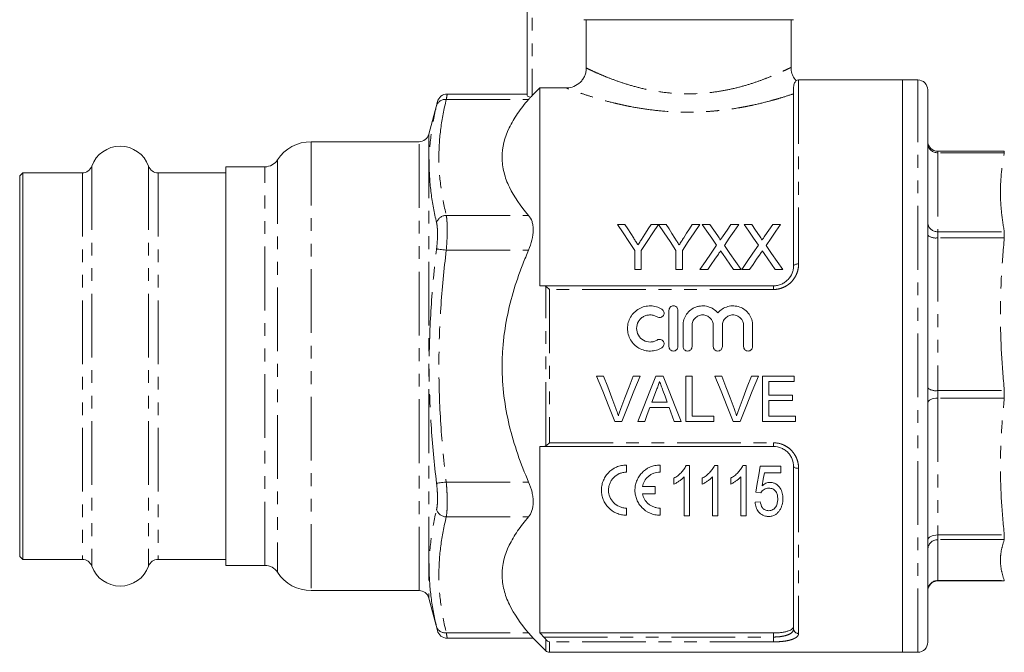
# Model space of a CAD drawing. Units: millimetres. Extents: x 110 to 297, y 82 to 279.
# Drawn here: x 110 to 208, y 171 to 234 of the extents above; entities that cross this region are included whole.
import ezdxf

# ---------------------------------------------------------------- set-up
doc = ezdxf.new("R2010")
doc.units = ezdxf.units.MM
doc.linetypes.add('PHANTOM', pattern=[12.7, 6.35, -1.27, 1.27, -1.27, 1.27, -1.27])

msp = doc.modelspace()

# ---------------------------------------------------------------- linework, layer by layer
at = {"color": 7, "linetype": 'Continuous', "lineweight": 15}
for p, q in [((160.659, 226.495), (160.659, 241.855)), ((187.159, 234.055), (166.282, 234.055)), ((166.535, 229.244), (166.535, 234.055)), ((186.909, 229.295), (186.909, 234.055)), ((187.159, 209.555), (187.159, 227.286)), ((198.009, 228.055), (187.659, 228.055)), ((199.509, 228.055), (198.009, 228.055)), ((198.009, 228.055), (198.009, 171.055)), ((160.659, 226.649), (152.688, 226.649)), ((161.159, 226.508), (161.909, 227.259)), ((161.909, 227.259), (161.909, 207.555)), ((164.53, 227.259), (161.909, 227.259)), ((200.509, 172.055), (200.509, 227.055)), ((151.721, 225.869), (150.858, 222.646)), ((149.892, 221.905), (139.159, 221.905)), ((208.124, 220.945), (201.509, 220.945)), ((110.459, 218.805), (110.159, 218.505)), ((110.159, 218.505), (110.159, 180.605)), ((116.394, 218.805), (110.459, 218.805)), ((110.459, 218.805), (110.459, 180.305)), ((130.659, 218.805), (123.925, 218.805)), ((134.55, 219.405), (130.659, 219.405)), ((130.659, 179.705), (130.659, 219.405)), ((170.379, 213.668), (169.628, 213.668)), ((173.724, 213.668), (172.973, 213.668)), ((174.475, 213.668), (173.734, 213.668)), ((177.82, 213.668), (177.069, 213.668)), ((178.836, 213.668), (178.072, 213.668)), ((181.706, 213.668), (180.931, 213.668)), ((182.99, 213.668), (182.226, 213.668)), ((185.86, 213.668), (185.085, 213.668)), ((171.359, 211.074), (171.359, 209.168)), ((171.993, 209.168), (171.993, 211.074)), ((175.455, 211.074), (175.455, 209.168)), ((176.09, 209.168), (176.09, 211.074)), ((171.359, 209.168), (171.993, 209.168)), ((175.455, 209.168), (176.09, 209.168)), ((177.841, 209.168), (178.615, 209.168)), ((181.172, 209.168), (181.937, 209.168)), ((181.995, 209.168), (182.769, 209.168)), ((185.326, 209.168), (186.091, 209.168)), ((162.297, 207.555), (185.159, 207.555)), ((174.757, 205.105), (174.757, 201.505)), ((175.657, 201.505), (175.657, 205.105)), ((176.157, 203.599), (176.157, 201.505)), ((177.057, 201.505), (177.057, 203.599)), ((179.17, 203.599), (179.17, 201.505)), ((180.07, 201.505), (180.07, 203.599)), ((182.183, 203.599), (182.183, 201.505)), ((183.083, 201.505), (183.083, 203.599)), ((167.563, 198.555), (168.251, 198.555)), ((171.194, 198.555), (171.881, 198.555)), ((173.461, 198.555), (174.176, 198.555)), ((176.444, 198.555), (177.078, 198.555)), ((176.444, 194.055), (176.444, 198.555)), ((177.078, 198.555), (177.078, 194.574)), ((179.333, 198.555), (180.021, 198.555)), ((182.963, 198.555), (183.651, 198.555)), ((184.059, 198.555), (187.232, 198.555)), ((184.059, 194.055), (184.059, 198.555)), ((184.694, 198.036), (184.694, 196.651)), ((187.232, 198.036), (184.694, 198.036)), ((187.232, 198.555), (187.232, 198.036)), ((173.511, 197.205), (173.051, 195.959)), ((173.051, 195.959), (174.587, 195.959)), ((184.694, 196.651), (187.059, 196.651)), ((184.694, 196.132), (184.694, 194.574)), ((187.059, 196.132), (184.694, 196.132)), ((187.059, 196.651), (187.059, 196.132)), ((174.778, 195.44), (172.859, 195.44)), ((175.29, 194.055), (174.778, 195.44)), ((170.066, 194.055), (169.378, 194.055)), ((172.347, 194.055), (171.674, 194.055)), ((175.963, 194.055), (175.29, 194.055)), ((179.213, 194.055), (176.444, 194.055)), ((177.078, 194.574), (179.213, 194.574)), ((179.213, 194.574), (179.213, 194.055)), ((181.835, 194.055), (181.147, 194.055)), ((187.347, 194.055), (184.059, 194.055)), ((184.694, 194.574), (187.347, 194.574)), ((187.347, 194.574), (187.347, 194.055)), ((161.909, 191.555), (161.909, 172.983)), ((185.159, 191.555), (162.297, 191.555)), ((170.54, 189.706), (170.54, 188.998)), ((173.873, 189.706), (173.873, 188.998)), ((176.797, 189.646), (176.467, 189.646)), ((176.797, 184.646), (176.797, 189.646)), ((179.618, 189.646), (179.287, 189.646)), ((179.618, 184.646), (179.618, 189.646)), ((182.438, 189.646), (182.108, 189.646)), ((182.438, 184.646), (182.438, 189.646)), ((185.9, 189.582), (183.849, 189.582)), ((185.9, 188.941), (185.9, 189.582)), ((187.159, 173.402), (187.159, 189.555)), ((175.259, 188.396), (175.259, 187.805)), ((176.285, 188.543), (176.285, 184.646)), ((178.079, 188.396), (178.079, 187.805)), ((179.105, 188.543), (179.105, 184.646)), ((180.9, 188.396), (180.9, 187.805)), ((181.926, 188.543), (181.926, 184.646)), ((184.26, 188.941), (185.9, 188.941)), ((172.117, 187.561), (173.378, 187.561)), ((173.378, 187.561), (173.378, 186.852)), ((173.378, 186.852), (172.117, 186.852)), ((183.4, 187.018), (183.913, 186.954)), ((170.54, 185.415), (170.54, 184.706)), ((173.873, 185.415), (173.873, 184.706)), ((183.849, 186.057), (183.336, 185.993)), ((176.285, 184.646), (176.797, 184.646)), ((179.105, 184.646), (179.618, 184.646)), ((181.926, 184.646), (182.438, 184.646)), ((110.159, 180.605), (110.459, 180.305)), ((110.459, 180.305), (116.394, 180.305)), ((123.925, 180.305), (130.659, 180.305)), ((130.659, 179.705), (134.55, 179.705)), ((201.509, 178.166), (208.124, 178.166)), ((139.159, 177.205), (149.892, 177.205)), ((150.858, 176.464), (151.721, 173.242)), ((152.688, 172.461), (161.253, 172.461)), ((161.243, 172.471), (162.513, 171.202)), ((161.909, 172.983), (185.159, 172.983)), ((162.866, 171.055), (198.009, 171.055)), ((198.009, 171.055), (199.509, 171.055))]:
    msp.add_line(p, q, dxfattribs=at)
at = {"color": 8, "linetype": 'PHANTOM', "lineweight": 0}
for p, q in [((161.159, 241.855), (161.159, 226.508)), ((187.659, 228.055), (187.659, 209.734)), ((199.509, 171.055), (199.509, 228.055)), ((152.602, 226.113), (160.793, 226.113)), ((150.858, 222.646), (150.858, 176.464)), ((139.159, 221.905), (139.159, 177.205)), ((149.892, 177.205), (149.892, 221.905)), ((201.509, 220.811), (201.509, 220.945)), ((201.509, 220.811), (201.509, 212.941)), ((208.124, 220.811), (201.509, 220.811)), ((208.124, 220.811), (208.124, 220.945)), ((117.335, 219.468), (117.335, 179.643)), ((122.983, 219.468), (122.983, 179.643)), ((135.807, 220.087), (135.807, 179.023)), ((116.394, 218.805), (116.394, 180.305)), ((123.925, 218.805), (123.925, 180.305)), ((134.55, 179.705), (134.55, 219.405)), ((152.602, 214.566), (160.793, 214.566)), ((201.509, 212.334), (201.509, 212.941)), ((201.509, 212.941), (208.124, 212.941)), ((208.124, 212.334), (208.124, 212.941)), ((201.509, 212.334), (201.509, 197.13)), ((208.124, 212.334), (201.509, 212.334)), ((152.602, 211.102), (160.793, 211.102)), ((162.513, 191.618), (162.513, 207.492)), ((162.866, 207.189), (162.866, 191.921)), ((185.159, 207.189), (162.866, 207.189)), ((185.159, 207.189), (185.159, 207.555)), ((201.509, 197.13), (208.124, 197.13)), ((201.509, 196.371), (201.509, 197.13)), ((208.124, 196.371), (208.124, 197.13)), ((201.509, 196.371), (201.509, 182.74)), ((208.124, 196.371), (201.509, 196.371)), ((162.866, 191.921), (185.159, 191.921)), ((185.159, 191.921), (185.159, 191.555)), ((187.659, 189.377), (187.659, 172.935)), ((152.602, 188.008), (160.793, 188.008)), ((152.602, 184.544), (160.793, 184.544)), ((201.509, 182.74), (208.124, 182.74)), ((201.509, 182.74), (201.509, 182.274)), ((201.509, 182.274), (201.509, 178.2)), ((208.124, 182.274), (201.509, 182.274)), ((208.124, 182.74), (208.124, 182.274)), ((201.509, 178.2), (208.124, 178.2)), ((201.509, 178.166), (201.509, 178.2)), ((208.124, 178.166), (208.124, 178.2)), ((152.602, 172.997), (160.793, 172.997)), ((162.297, 172.578), (185.159, 172.578)), ((185.159, 172.578), (185.159, 172.983)), ((185.159, 172.578), (185.159, 172.097)), ((162.513, 171.202), (162.513, 172.335)), ((185.159, 172.097), (162.866, 172.097)), ((162.866, 172.097), (162.866, 171.055))]:
    msp.add_line(p, q, dxfattribs=at)
at = {"color": 7, "linetype": 'Continuous', "lineweight": 15, "flags": 128}
for points in [[(169.628, 213.668), (170.195, 212.818), (170.772, 211.953), (171.359, 211.074)], [(171.252, 212.292), (170.958, 212.755), (170.667, 213.214), (170.379, 213.668)], [(171.993, 211.074), (172.58, 211.953), (173.157, 212.818), (173.724, 213.668)], [(172.973, 213.668), (172.696, 213.23), (172.417, 212.789), (172.135, 212.343)], [(173.734, 213.668), (174.298, 212.818), (174.872, 211.953), (175.455, 211.074)], [(175.348, 212.292), (175.054, 212.755), (174.763, 213.214), (174.475, 213.668)], [(176.09, 211.074), (176.676, 211.953), (177.253, 212.818), (177.82, 213.668)], [(177.069, 213.668), (176.793, 213.23), (176.513, 212.789), (176.231, 212.343)], [(178.072, 213.668), (178.543, 212.985), (179.02, 212.291), (179.504, 211.589)], [(179.621, 212.528), (179.226, 213.101), (178.836, 213.668)], [(180.931, 213.668), (180.542, 213.101), (180.149, 212.527)], [(180.274, 211.582), (180.758, 212.287), (181.236, 212.982), (181.706, 213.668)], [(182.226, 213.668), (182.696, 212.985), (183.174, 212.291), (183.658, 211.589)], [(183.775, 212.528), (183.38, 213.101), (182.99, 213.668)], [(185.085, 213.668), (184.696, 213.101), (184.303, 212.527)], [(184.428, 211.582), (184.912, 212.287), (185.39, 212.982), (185.86, 213.668)], [(179.504, 211.589), (178.957, 210.792), (178.402, 209.985), (177.841, 209.168)], [(178.615, 209.168), (178.973, 209.688), (179.328, 210.204), (179.68, 210.716)], [(180.077, 210.758), (180.439, 210.232), (180.804, 209.702), (181.172, 209.168)], [(181.937, 209.168), (181.376, 209.982), (180.821, 210.787), (180.274, 211.582)], [(183.658, 211.589), (183.111, 210.792), (182.556, 209.985), (181.995, 209.168)], [(182.769, 209.168), (183.127, 209.688), (183.482, 210.204), (183.834, 210.716)], [(184.231, 210.758), (184.593, 210.232), (184.958, 209.702), (185.326, 209.168)], [(186.091, 209.168), (185.53, 209.982), (184.975, 210.787), (184.428, 211.582)], [(169.378, 194.055), (168.777, 195.545), (168.172, 197.047), (167.563, 198.555)], [(168.251, 198.555), (168.661, 197.477), (169.069, 196.401), (169.475, 195.33)], [(169.967, 195.33), (170.374, 196.401), (170.783, 197.477), (171.194, 198.555)], [(171.881, 198.555), (171.273, 197.047), (170.667, 195.545), (170.066, 194.055)], [(171.674, 194.055), (172.266, 195.545), (172.862, 197.047), (173.461, 198.555)], [(174.176, 198.555), (174.775, 197.047), (175.371, 195.545), (175.963, 194.055)], [(181.147, 194.055), (180.546, 195.545), (179.941, 197.047), (179.333, 198.555)], [(180.021, 198.555), (180.43, 197.477), (180.838, 196.401), (181.245, 195.33)], [(181.736, 195.33), (182.143, 196.401), (182.553, 197.477), (182.963, 198.555)], [(183.651, 198.555), (183.042, 197.047), (182.436, 195.545), (181.835, 194.055)], [(174.587, 195.959), (174.368, 196.55), (174.149, 197.142)], [(172.859, 195.44), (172.603, 194.746), (172.347, 194.055)], [(183.849, 189.582), (183.697, 188.716), (183.547, 187.86), (183.4, 187.018)], [(184.034, 187.646), (184.147, 188.29), (184.26, 188.941)]]:
    msp.add_lwpolyline(points, dxfattribs=at)
at = {"color": 8, "linetype": 'PHANTOM', "lineweight": 0, "flags": 128}
for points in [[(151.636, 211.218), (151.688, 211.212), (151.765, 211.203), (151.865, 211.191), (151.986, 211.176), (152.125, 211.16), (152.276, 211.141), (152.437, 211.122), (152.602, 211.102)], [(187.659, 209.734), (187.562, 209.73), (187.468, 209.72), (187.382, 209.704), (187.306, 209.682), (187.244, 209.654), (187.197, 209.624), (187.169, 209.59), (187.159, 209.555)], [(201.509, 196.371), (201.314, 196.361), (201.127, 196.333), (200.954, 196.287), (200.802, 196.224), (200.678, 196.149), (200.585, 196.062), (200.529, 195.968), (200.509, 195.871)], [(187.659, 189.377), (187.562, 189.38), (187.468, 189.39), (187.382, 189.407), (187.306, 189.429), (187.244, 189.456), (187.197, 189.487), (187.169, 189.52), (187.159, 189.555)], [(151.636, 187.892), (151.688, 187.898), (151.765, 187.908), (151.865, 187.92), (151.986, 187.934), (152.125, 187.951), (152.276, 187.969), (152.437, 187.988), (152.602, 188.008)], [(201.509, 182.74), (201.314, 182.73), (201.127, 182.702), (200.954, 182.655), (200.802, 182.593), (200.678, 182.517), (200.585, 182.431), (200.529, 182.337), (200.509, 182.24)]]:
    msp.add_lwpolyline(points, dxfattribs=at)
at = {"color": 7, "linetype": 'Continuous', "lineweight": 15}
for centre, radius, start, end in [((187.659, 227.555), 0.5, 90, 122.42769), ((199.509, 227.055), 1, 0, 90), ((152.698, 225.649), 1, 90.36695, 166.65908), ((149.892, 222.905), 1, 270, 345), ((120.159, 218.455), 3, 19.72463, 160.27537), ((139.159, 217.905), 4, 90, 146.94427), ((201.509, 221.945), 1, 180, 270), ((116.394, 219.805), 1, 270, 340.27537), ((123.925, 219.805), 1, 199.72463, 270), ((134.55, 220.905), 1.5, 270, 326.94427), ((116.394, 179.305), 1, 19.72463, 90), ((123.925, 179.305), 1, 90, 160.27537), ((120.159, 180.655), 3, 199.72463, 340.27537), ((134.55, 178.205), 1.5, 33.05573, 90), ((139.159, 181.205), 4, 213.05573, 270), ((201.509, 177.166), 1, 90, 180), ((149.892, 176.205), 1, 15, 90), ((152.698, 173.461), 1, 193.34091, 269.4616), ((199.509, 172.055), 1, 270, 0), ((162.866, 171.555), 0.5, 225, 270)]:
    msp.add_arc(centre, radius, start, end, dxfattribs=at)
at = {"color": 8, "linetype": 'PHANTOM', "lineweight": 0}
for centre, radius, start, end in [((152.495, 225.211), 0.909, 83.27167, 161.07483), ((201.447, 221.749), 0.94, 184.40205, 273.81115), ((152.633, 213.518), 1.049, 91.70797, 161.98069), ((201.447, 213.879), 0.94, 184.40196, 273.81124), ((201.276, 213.494), 1.183, 229.60926, 281.36909), ((201.276, 198.29), 1.183, 229.60934, 281.36901), ((152.633, 185.592), 1.049, 198.01931, 268.29203), ((201.493, 181.29), 0.983, 89.02428, 178.98982), ((201.493, 177.217), 0.983, 89.02428, 178.98982), ((152.495, 173.899), 0.909, 198.92517, 276.72833), ((187.643, 173.419), 0.484, 182.01936, 271.88667)]:
    msp.add_arc(centre, radius, start, end, dxfattribs=at)
at = {"color": 7, "linetype": 'Continuous', "lineweight": 15}
for points, knots in [([(166.535, 229.244), (166.535, 229.112), (166.522, 228.982), (166.471, 228.728), (166.432, 228.601), (166.331, 228.36), (166.269, 228.246), (166.123, 228.03), (166.038, 227.928), (165.76, 227.654), (165.537, 227.507), (165.055, 227.311), (164.794, 227.259), (164.53, 227.259)], [0, 0, 0, 0, 0.125, 0.125, 0.25, 0.25, 0.375, 0.375, 0.5, 0.5, 0.75, 0.75, 1, 1, 1, 1]), ([(187.416, 227.994), (187.378, 228.031), (187.212, 228.194), (187.029, 228.58), (186.904, 228.992), (186.918, 229.237), (186.922, 229.294)], [0, 0, 0, 0, 0.112178, 0.487151, 0.879348, 1, 1, 1, 1]), ([(187.395, 227.972), (187.398, 227.977), (187.424, 228.009), (187.304, 227.88), (187.172, 227.581), (187.162, 227.341), (187.159, 227.286)], [0, 0, 0, 0, 0.065076, 0.465954, 0.877091, 1, 1, 1, 1]), ([(160.98, 226.33), (160.883, 226.346), (160.802, 226.373), (160.69, 226.433), (160.659, 226.466), (160.659, 226.495)], [0, 0, 0, 0, 0.5, 0.5, 1, 1, 1, 1]), ([(160.793, 214.566), (159.996, 215.485), (159.338, 216.42), (158.649, 217.86), (158.469, 218.346), (158.285, 219.087), (158.238, 219.335), (158.175, 219.836), (158.159, 220.088), (158.159, 221.337), (158.411, 222.316), (159.098, 223.761), (159.378, 224.239), (160.028, 225.186), (160.394, 225.653), (160.793, 226.113)], [0, 0, 0, 0, 0.25, 0.25, 0.375, 0.375, 0.4375, 0.4375, 0.5, 0.5, 0.75, 0.75, 0.875, 0.875, 1, 1, 1, 1]), ([(160.793, 211.102), (160.937, 211.435), (161.051, 211.772), (161.212, 212.457), (161.253, 212.787), (161.253, 213.257), (161.243, 213.407), (161.202, 213.689), (161.172, 213.822), (161.052, 214.194), (160.937, 214.4), (160.793, 214.566)], [0, 0, 0, 0, 0.25, 0.25, 0.5, 0.5, 0.625, 0.625, 0.75, 0.75, 1, 1, 1, 1]), ([(171.677, 211.622), (171.642, 211.678), (171.606, 211.735), (171.571, 211.79), (171.535, 211.846), (171.5, 211.902), (171.464, 211.958), (171.393, 212.07), (171.322, 212.181), (171.252, 212.292)], [0, 0, 0, 0, 0.0002141692, 0.0002141692, 0.0002141692, 0.000428338, 0.000428338, 0.000428338, 0.0008567485, 0.0008567485, 0.0008567485, 0.0008567485]), ([(172.135, 212.343), (172.059, 212.224), (171.983, 212.104), (171.907, 211.984), (171.869, 211.923), (171.831, 211.863), (171.792, 211.803), (171.754, 211.743), (171.716, 211.683), (171.677, 211.622)], [0, 0, 0, 0, 0.0004613185, 0.0004613185, 0.0004613185, 0.0006920101, 0.0006920101, 0.0006920101, 0.0009227127, 0.0009227127, 0.0009227127, 0.0009227127]), ([(175.773, 211.622), (175.738, 211.678), (175.702, 211.735), (175.667, 211.79), (175.631, 211.846), (175.596, 211.902), (175.56, 211.958), (175.489, 212.07), (175.419, 212.181), (175.348, 212.292)], [0, 0, 0, 0, 0.0002141692, 0.0002141692, 0.0002141692, 0.000428338, 0.000428338, 0.000428338, 0.0008567485, 0.0008567485, 0.0008567485, 0.0008567485]), ([(176.231, 212.343), (176.155, 212.224), (176.079, 212.104), (176.003, 211.984), (175.965, 211.923), (175.927, 211.863), (175.889, 211.803), (175.85, 211.743), (175.812, 211.683), (175.773, 211.622)], [0, 0, 0, 0, 0.0004613185, 0.0004613185, 0.0004613185, 0.0006920101, 0.0006920101, 0.0006920101, 0.0009227127, 0.0009227127, 0.0009227127, 0.0009227127]), ([(179.855, 212.099), (179.855, 212.14), (179.837, 212.177), (179.8, 212.25), (179.778, 212.286), (179.714, 212.391), (179.668, 212.46), (179.621, 212.528)], [0, 0, 0, 0, 0.25, 0.25, 0.5, 0.5, 1, 1, 1, 1]), ([(180.149, 212.527), (180.1, 212.456), (180.051, 212.385), (180.002, 212.314), (179.978, 212.278), (179.953, 212.242), (179.929, 212.206), (179.904, 212.171), (179.88, 212.135), (179.855, 212.099)], [0, 0, 0, 0, 0.00028082, 0.00028082, 0.00028082, 0.0004212357, 0.0004212357, 0.0004212357, 0.0005616542, 0.0005616542, 0.0005616542, 0.0005616542]), ([(184.009, 212.099), (184.009, 212.14), (183.99, 212.177), (183.954, 212.25), (183.932, 212.286), (183.868, 212.391), (183.822, 212.46), (183.775, 212.528)], [0, 0, 0, 0, 0.25, 0.25, 0.5, 0.5, 1, 1, 1, 1]), ([(184.303, 212.527), (184.254, 212.456), (184.205, 212.385), (184.156, 212.314), (184.131, 212.278), (184.107, 212.242), (184.082, 212.206), (184.058, 212.171), (184.033, 212.135), (184.009, 212.099)], [0, 0, 0, 0, 0.00028082, 0.00028082, 0.00028082, 0.0004212357, 0.0004212357, 0.0004212357, 0.0005616542, 0.0005616542, 0.0005616542, 0.0005616542]), ([(160.793, 188.008), (160.399, 188.917), (160.034, 189.844), (159.385, 191.737), (159.104, 192.691), (158.414, 195.58), (158.16, 197.542), (158.159, 200.048), (158.175, 200.551), (158.237, 201.546), (158.283, 202.041), (158.465, 203.518), (158.644, 204.491), (159.104, 206.418), (159.384, 207.371), (159.87, 208.789), (160.043, 209.259), (160.406, 210.188), (160.595, 210.647), (160.793, 211.102)], [0, 0, 0, 0, 0.125, 0.125, 0.25, 0.25, 0.5, 0.5, 0.5625, 0.5625, 0.625, 0.625, 0.75, 0.75, 0.875, 0.875, 0.9375, 0.9375, 1, 1, 1, 1]), ([(179.68, 210.716), (179.698, 210.742), (179.715, 210.768), (179.733, 210.794), (179.75, 210.82), (179.768, 210.846), (179.786, 210.871), (179.821, 210.923), (179.857, 210.974), (179.892, 211.025)], [0, 0, 0, 0, 0.000099465, 0.000099465, 0.000099465, 0.0001989297, 0.0001989297, 0.0001989297, 0.0003978592, 0.0003978592, 0.0003978592, 0.0003978592]), ([(179.892, 211.025), (179.922, 210.981), (179.953, 210.936), (179.984, 210.892), (179.999, 210.869), (180.015, 210.847), (180.03, 210.825), (180.046, 210.802), (180.061, 210.78), (180.077, 210.758)], [0, 0, 0, 0, 0.0001726567, 0.0001726567, 0.0001726567, 0.0002589878, 0.0002589878, 0.0002589878, 0.0003453197, 0.0003453197, 0.0003453197, 0.0003453197]), ([(183.834, 210.716), (183.852, 210.742), (183.869, 210.768), (183.887, 210.794), (183.904, 210.82), (183.922, 210.846), (183.939, 210.871), (183.975, 210.923), (184.01, 210.974), (184.046, 211.025)], [0, 0, 0, 0, 0.000099465, 0.000099465, 0.000099465, 0.0001989297, 0.0001989297, 0.0001989297, 0.0003978592, 0.0003978592, 0.0003978592, 0.0003978592]), ([(184.046, 211.025), (184.076, 210.981), (184.107, 210.936), (184.138, 210.892), (184.153, 210.869), (184.169, 210.847), (184.184, 210.825), (184.2, 210.802), (184.215, 210.78), (184.231, 210.758)], [0, 0, 0, 0, 0.0001726567, 0.0001726567, 0.0001726567, 0.0002589878, 0.0002589878, 0.0002589878, 0.0003453197, 0.0003453197, 0.0003453197, 0.0003453197]), ([(185.159, 207.555), (185.297, 207.555), (185.432, 207.569), (185.698, 207.624), (185.83, 207.666), (186.077, 207.773), (186.194, 207.839), (186.414, 207.992), (186.515, 208.079), (186.787, 208.363), (186.927, 208.587), (187.067, 208.94), (187.102, 209.062), (187.148, 209.308), (187.159, 209.431), (187.159, 209.555)], [0, 0, 0, 0, 0.125, 0.125, 0.25, 0.25, 0.375, 0.375, 0.5, 0.5, 0.75, 0.75, 0.875, 0.875, 1, 1, 1, 1]), ([(174.057, 205.226), (173.886, 205.33), (173.705, 205.41), (173.323, 205.521), (173.122, 205.551), (172.726, 205.558), (172.523, 205.535), (172.139, 205.437), (171.952, 205.362), (171.606, 205.167), (171.448, 205.048), (171.164, 204.769), (171.044, 204.613), (170.844, 204.273), (170.767, 204.088), (170.663, 203.71), (170.636, 203.511), (170.634, 203.116), (170.659, 202.919), (170.762, 202.534), (170.837, 202.351), (171.037, 202.007), (171.16, 201.847), (171.441, 201.568), (171.604, 201.445), (171.949, 201.25), (172.137, 201.174), (172.523, 201.076), (172.72, 201.052), (173.123, 201.059), (173.319, 201.089), (173.702, 201.199), (173.887, 201.281), (174.057, 201.384)], [0, 0, 0, 0, 0.0625, 0.0625, 0.125, 0.125, 0.1875, 0.1875, 0.25, 0.25, 0.3125, 0.3125, 0.375, 0.375, 0.4375, 0.4375, 0.5, 0.5, 0.5625, 0.5625, 0.625, 0.625, 0.6875, 0.6875, 0.75, 0.75, 0.8125, 0.8125, 0.875, 0.875, 0.9375, 0.9375, 1, 1, 1, 1]), ([(173.588, 204.458), (173.689, 204.396), (173.816, 204.377), (174.045, 204.434), (174.147, 204.509), (174.269, 204.712), (174.287, 204.836), (174.232, 205.062), (174.158, 205.164), (174.057, 205.226)], [0, 0, 0, 0, 0.25, 0.25, 0.5, 0.5, 0.75, 0.75, 1, 1, 1, 1]), ([(175.657, 205.105), (175.657, 205.223), (175.609, 205.338), (175.444, 205.505), (175.325, 205.555), (175.088, 205.555), (174.971, 205.506), (174.803, 205.338), (174.757, 205.222), (174.757, 205.105)], [0, 0, 0, 0, 0.25, 0.25, 0.5, 0.5, 0.75, 0.75, 1, 1, 1, 1]), ([(179.62, 204.847), (179.492, 205.001), (179.344, 205.133), (179.006, 205.351), (178.823, 205.433), (178.435, 205.539), (178.233, 205.562), (177.932, 205.549), (177.831, 205.537), (177.634, 205.498), (177.538, 205.471), (177.256, 205.369), (177.077, 205.27), (176.762, 205.028), (176.622, 204.881), (176.396, 204.556), (176.306, 204.374), (176.187, 203.997), (176.157, 203.797), (176.157, 203.599)], [0, 0, 0, 0, 0.125, 0.125, 0.25, 0.25, 0.375, 0.375, 0.4375, 0.4375, 0.5, 0.5, 0.625, 0.625, 0.75, 0.75, 0.875, 0.875, 1, 1, 1, 1]), ([(183.083, 203.599), (183.083, 203.8), (183.052, 203.995), (182.933, 204.375), (182.845, 204.555), (182.618, 204.88), (182.478, 205.027), (182.163, 205.27), (181.985, 205.368), (181.61, 205.505), (181.409, 205.545), (181.009, 205.562), (180.805, 205.539), (180.419, 205.434), (180.233, 205.351), (179.898, 205.135), (179.746, 205), (179.62, 204.847)], [0, 0, 0, 0, 0.125, 0.125, 0.25, 0.25, 0.375, 0.375, 0.5, 0.5, 0.625, 0.625, 0.75, 0.75, 0.875, 0.875, 1, 1, 1, 1]), ([(173.588, 202.153), (173.485, 202.09), (173.376, 202.042), (173.146, 201.975), (173.026, 201.957), (172.669, 201.952), (172.428, 202.013), (172.011, 202.249), (171.837, 202.422), (171.598, 202.834), (171.534, 203.073), (171.536, 203.545), (171.599, 203.781), (171.779, 204.089), (171.853, 204.183), (172.021, 204.35), (172.118, 204.423), (172.325, 204.539), (172.437, 204.584), (172.669, 204.643), (172.787, 204.657), (173.029, 204.653), (173.146, 204.635), (173.376, 204.569), (173.487, 204.52), (173.588, 204.458)], [0, 0, 0, 0, 0.0625, 0.0625, 0.125, 0.125, 0.25, 0.25, 0.375, 0.375, 0.5, 0.5, 0.625, 0.625, 0.6875, 0.6875, 0.75, 0.75, 0.8125, 0.8125, 0.875, 0.875, 0.9375, 0.9375, 1, 1, 1, 1]), ([(177.057, 203.599), (177.057, 203.736), (177.084, 203.874), (177.188, 204.128), (177.266, 204.246), (177.46, 204.441), (177.578, 204.52), (177.833, 204.627), (177.972, 204.655), (178.252, 204.655), (178.39, 204.628), (178.647, 204.521), (178.764, 204.442), (179.056, 204.149), (179.17, 203.877), (179.17, 203.599)], [0, 0, 0, 0, 0.125, 0.125, 0.25, 0.25, 0.375, 0.375, 0.5, 0.5, 0.625, 0.625, 0.75, 0.75, 1, 1, 1, 1]), ([(180.07, 203.599), (180.07, 203.736), (180.097, 203.874), (180.201, 204.128), (180.279, 204.246), (180.473, 204.441), (180.591, 204.52), (180.847, 204.627), (180.985, 204.655), (181.265, 204.655), (181.403, 204.628), (181.66, 204.521), (181.777, 204.442), (182.069, 204.149), (182.183, 203.877), (182.183, 203.599)], [0, 0, 0, 0, 0.125, 0.125, 0.25, 0.25, 0.375, 0.375, 0.5, 0.5, 0.625, 0.625, 0.75, 0.75, 1, 1, 1, 1]), ([(174.057, 201.384), (174.157, 201.445), (174.232, 201.547), (174.287, 201.777), (174.268, 201.903), (174.146, 202.103), (174.044, 202.178), (173.813, 202.234), (173.688, 202.214), (173.588, 202.153)], [0, 0, 0, 0, 0.25, 0.25, 0.5, 0.5, 0.75, 0.75, 1, 1, 1, 1]), ([(174.757, 201.505), (174.757, 201.388), (174.805, 201.271), (174.971, 201.104), (175.087, 201.055), (175.325, 201.055), (175.442, 201.104), (175.608, 201.27), (175.657, 201.387), (175.657, 201.505)], [0, 0, 0, 0, 0.25, 0.25, 0.5, 0.5, 0.75, 0.75, 1, 1, 1, 1]), ([(176.157, 201.505), (176.157, 201.388), (176.205, 201.271), (176.371, 201.104), (176.487, 201.055), (176.725, 201.055), (176.842, 201.104), (177.008, 201.27), (177.057, 201.387), (177.057, 201.505)], [0, 0, 0, 0, 0.25, 0.25, 0.5, 0.5, 0.75, 0.75, 1, 1, 1, 1]), ([(179.17, 201.505), (179.17, 201.388), (179.218, 201.271), (179.384, 201.104), (179.5, 201.055), (179.738, 201.055), (179.855, 201.104), (180.021, 201.27), (180.07, 201.387), (180.07, 201.505)], [0, 0, 0, 0, 0.25, 0.25, 0.5, 0.5, 0.75, 0.75, 1, 1, 1, 1]), ([(182.183, 201.505), (182.183, 201.388), (182.231, 201.271), (182.397, 201.104), (182.513, 201.055), (182.751, 201.055), (182.868, 201.104), (183.034, 201.27), (183.083, 201.387), (183.083, 201.505)], [0, 0, 0, 0, 0.25, 0.25, 0.5, 0.5, 0.75, 0.75, 1, 1, 1, 1]), ([(173.819, 198.036), (173.801, 197.964), (173.784, 197.892), (173.763, 197.821), (173.742, 197.75), (173.718, 197.68), (173.692, 197.611), (173.666, 197.541), (173.639, 197.473), (173.608, 197.405), (173.578, 197.338), (173.544, 197.271), (173.511, 197.205)], [0, 0, 0, 0, 0.0002223947, 0.0002223947, 0.0002223947, 0.0004449907, 0.0004449907, 0.0004449907, 0.0006673005, 0.0006673005, 0.0006673005, 0.0008904542, 0.0008904542, 0.0008904542, 0.0008904542]), ([(174.149, 197.142), (174.095, 197.291), (174.04, 197.44), (173.984, 197.589), (173.956, 197.663), (173.929, 197.738), (173.902, 197.812), (173.874, 197.887), (173.846, 197.961), (173.819, 198.036)], [0, 0, 0, 0, 0.0004776958, 0.0004776958, 0.0004776958, 0.0007165909, 0.0007165909, 0.0007165909, 0.0009554975, 0.0009554975, 0.0009554975, 0.0009554975]), ([(169.475, 195.33), (169.498, 195.27), (169.521, 195.21), (169.543, 195.15), (169.576, 195.06), (169.607, 194.969), (169.637, 194.878), (169.667, 194.787), (169.695, 194.695), (169.722, 194.603)], [0, 0, 0, 0, 0.0001940081, 0.0001940081, 0.0001940081, 0.0004852157, 0.0004852157, 0.0004852157, 0.0007767803, 0.0007767803, 0.0007767803, 0.0007767803]), ([(169.722, 194.603), (169.759, 194.725), (169.796, 194.847), (169.837, 194.969), (169.857, 195.029), (169.878, 195.089), (169.9, 195.15), (169.922, 195.21), (169.944, 195.27), (169.967, 195.33)], [0, 0, 0, 0, 0.0003876225, 0.0003876225, 0.0003876225, 0.0005816683, 0.0005816683, 0.0005816683, 0.0007757791, 0.0007757791, 0.0007757791, 0.0007757791]), ([(181.245, 195.33), (181.267, 195.27), (181.29, 195.21), (181.312, 195.15), (181.345, 195.06), (181.377, 194.969), (181.406, 194.878), (181.436, 194.787), (181.464, 194.695), (181.492, 194.603)], [0, 0, 0, 0, 0.0001940081, 0.0001940081, 0.0001940081, 0.0004852157, 0.0004852157, 0.0004852157, 0.0007767803, 0.0007767803, 0.0007767803, 0.0007767803]), ([(181.492, 194.603), (181.528, 194.725), (181.565, 194.847), (181.606, 194.969), (181.626, 195.029), (181.648, 195.089), (181.669, 195.15), (181.691, 195.21), (181.714, 195.27), (181.736, 195.33)], [0, 0, 0, 0, 0.0003876225, 0.0003876225, 0.0003876225, 0.0005816683, 0.0005816683, 0.0005816683, 0.0007757791, 0.0007757791, 0.0007757791, 0.0007757791]), ([(187.159, 189.555), (187.159, 189.804), (187.114, 190.05), (186.974, 190.405), (186.917, 190.519), (186.779, 190.736), (186.698, 190.84), (186.516, 191.031), (186.416, 191.117), (186.198, 191.269), (186.079, 191.337), (185.708, 191.497), (185.435, 191.555), (185.159, 191.555)], [0, 0, 0, 0, 0.25, 0.25, 0.375, 0.375, 0.5, 0.5, 0.625, 0.625, 0.75, 0.75, 1, 1, 1, 1]), ([(170.54, 184.706), (170.365, 184.706), (170.194, 184.725), (169.858, 184.795), (169.693, 184.848), (169.231, 185.05), (168.958, 185.244), (168.626, 185.59), (168.527, 185.716), (168.356, 185.979), (168.284, 186.117), (168.167, 186.405), (168.121, 186.555), (168.06, 186.856), (168.043, 187.01), (168.038, 187.322), (168.05, 187.479), (168.103, 187.787), (168.144, 187.939), (168.258, 188.239), (168.329, 188.385), (168.5, 188.66), (168.599, 188.79), (168.94, 189.156), (169.217, 189.356), (169.69, 189.564), (169.853, 189.616), (170.19, 189.688), (170.365, 189.706), (170.54, 189.706)], [0, 0, 0, 0, 0.0625, 0.0625, 0.125, 0.125, 0.25, 0.25, 0.3125, 0.3125, 0.375, 0.375, 0.4375, 0.4375, 0.5, 0.5, 0.5625, 0.5625, 0.625, 0.625, 0.6875, 0.6875, 0.75, 0.75, 0.875, 0.875, 0.9375, 0.9375, 1, 1, 1, 1]), ([(173.873, 184.706), (173.698, 184.706), (173.527, 184.725), (173.192, 184.795), (173.026, 184.848), (172.565, 185.05), (172.292, 185.244), (171.959, 185.59), (171.86, 185.716), (171.69, 185.979), (171.618, 186.117), (171.5, 186.405), (171.455, 186.555), (171.393, 186.857), (171.376, 187.01), (171.371, 187.322), (171.383, 187.479), (171.437, 187.787), (171.478, 187.939), (171.591, 188.239), (171.663, 188.386), (171.833, 188.66), (171.932, 188.79), (172.273, 189.156), (172.55, 189.356), (173.023, 189.564), (173.186, 189.616), (173.523, 189.688), (173.698, 189.706), (173.873, 189.706)], [0, 0, 0, 0, 0.0625, 0.0625, 0.125, 0.125, 0.25, 0.25, 0.3125, 0.3125, 0.375, 0.375, 0.4375, 0.4375, 0.5, 0.5, 0.5625, 0.5625, 0.625, 0.625, 0.6875, 0.6875, 0.75, 0.75, 0.875, 0.875, 0.9375, 0.9375, 1, 1, 1, 1]), ([(176.467, 189.646), (176.436, 189.58), (176.405, 189.514), (176.333, 189.388), (176.293, 189.328), (176.166, 189.152), (176.07, 189.041), (175.864, 188.83), (175.753, 188.732), (175.515, 188.552), (175.388, 188.473), (175.259, 188.396)], [0, 0, 0, 0, 0.125, 0.125, 0.25, 0.25, 0.5, 0.5, 0.75, 0.75, 1, 1, 1, 1]), ([(179.287, 189.646), (179.257, 189.58), (179.226, 189.514), (179.154, 189.388), (179.114, 189.328), (178.986, 189.152), (178.891, 189.041), (178.685, 188.83), (178.573, 188.732), (178.336, 188.552), (178.209, 188.473), (178.079, 188.396)], [0, 0, 0, 0, 0.125, 0.125, 0.25, 0.25, 0.5, 0.5, 0.75, 0.75, 1, 1, 1, 1]), ([(182.108, 189.646), (182.077, 189.58), (182.046, 189.514), (181.974, 189.388), (181.934, 189.328), (181.807, 189.152), (181.711, 189.041), (181.505, 188.83), (181.394, 188.732), (181.156, 188.552), (181.029, 188.473), (180.9, 188.396)], [0, 0, 0, 0, 0.125, 0.125, 0.25, 0.25, 0.5, 0.5, 0.75, 0.75, 1, 1, 1, 1]), ([(170.54, 188.998), (170.415, 188.998), (170.292, 188.985), (170.05, 188.934), (169.931, 188.896), (169.596, 188.748), (169.395, 188.604), (169.152, 188.346), (169.08, 188.251), (168.957, 188.054), (168.906, 187.951), (168.825, 187.738), (168.795, 187.627), (168.756, 187.406), (168.747, 187.295), (168.751, 186.959), (168.795, 186.741), (168.964, 186.324), (169.086, 186.134), (169.407, 185.799), (169.598, 185.663), (169.934, 185.516), (170.05, 185.479), (170.29, 185.428), (170.414, 185.415), (170.54, 185.415)], [0, 0, 0, 0, 0.0625, 0.0625, 0.125, 0.125, 0.25, 0.25, 0.3125, 0.3125, 0.375, 0.375, 0.4375, 0.4375, 0.5, 0.5, 0.625, 0.625, 0.75, 0.75, 0.875, 0.875, 0.9375, 0.9375, 1, 1, 1, 1]), ([(173.873, 188.998), (173.658, 188.998), (173.448, 188.96), (173.15, 188.849), (173.056, 188.804), (172.877, 188.699), (172.791, 188.638), (172.556, 188.438), (172.425, 188.28), (172.225, 187.937), (172.155, 187.752), (172.117, 187.561)], [0, 0, 0, 0, 0.25, 0.25, 0.375, 0.375, 0.5, 0.5, 0.75, 0.75, 1, 1, 1, 1]), ([(175.259, 187.805), (175.357, 187.851), (175.452, 187.9), (175.634, 188.009), (175.723, 188.068), (175.896, 188.19), (175.98, 188.254), (176.1, 188.358), (176.139, 188.393), (176.214, 188.466), (176.249, 188.504), (176.285, 188.543)], [0, 0, 0, 0, 0.25, 0.25, 0.5, 0.5, 0.75, 0.75, 0.875, 0.875, 1, 1, 1, 1]), ([(178.079, 187.805), (178.177, 187.851), (178.272, 187.9), (178.455, 188.009), (178.543, 188.068), (178.717, 188.19), (178.8, 188.254), (178.92, 188.358), (178.959, 188.393), (179.034, 188.466), (179.07, 188.504), (179.105, 188.543)], [0, 0, 0, 0, 0.25, 0.25, 0.5, 0.5, 0.75, 0.75, 0.875, 0.875, 1, 1, 1, 1]), ([(180.9, 187.805), (180.998, 187.851), (181.093, 187.9), (181.275, 188.009), (181.364, 188.068), (181.538, 188.19), (181.621, 188.254), (181.741, 188.358), (181.78, 188.393), (181.855, 188.466), (181.89, 188.504), (181.926, 188.543)], [0, 0, 0, 0, 0.25, 0.25, 0.5, 0.5, 0.75, 0.75, 0.875, 0.875, 1, 1, 1, 1]), ([(160.793, 184.544), (160.937, 184.711), (161.051, 184.914), (161.212, 185.411), (161.253, 185.693), (161.253, 186.163), (161.243, 186.326), (161.202, 186.655), (161.172, 186.823), (161.052, 187.336), (160.937, 187.675), (160.793, 188.008)], [0, 0, 0, 0, 0.25, 0.25, 0.5, 0.5, 0.625, 0.625, 0.75, 0.75, 1, 1, 1, 1]), ([(183.913, 186.954), (183.952, 187.018), (183.994, 187.079), (184.096, 187.189), (184.154, 187.241), (184.287, 187.326), (184.361, 187.357), (184.518, 187.395), (184.599, 187.4), (184.68, 187.403)], [0, 0, 0, 0, 0.25, 0.25, 0.5, 0.5, 0.75, 0.75, 1, 1, 1, 1]), ([(184.812, 187.98), (184.775, 187.979), (184.738, 187.978), (184.665, 187.97), (184.63, 187.963), (184.523, 187.939), (184.453, 187.915), (184.322, 187.855), (184.26, 187.819), (184.142, 187.738), (184.087, 187.692), (184.034, 187.646)], [0, 0, 0, 0, 0.125, 0.125, 0.25, 0.25, 0.5, 0.5, 0.75, 0.75, 1, 1, 1, 1]), ([(184.68, 187.403), (184.751, 187.401), (184.823, 187.398), (184.962, 187.372), (185.031, 187.352), (185.157, 187.292), (185.216, 187.254), (185.317, 187.163), (185.36, 187.111), (185.469, 186.945), (185.513, 186.824), (185.57, 186.575), (185.578, 186.449), (185.579, 186.323)], [0, 0, 0, 0, 0.125, 0.125, 0.25, 0.25, 0.375, 0.375, 0.5, 0.5, 0.75, 0.75, 1, 1, 1, 1]), ([(186.092, 186.361), (186.09, 186.452), (186.088, 186.542), (186.068, 186.722), (186.052, 186.811), (185.987, 187.076), (185.914, 187.253), (185.702, 187.568), (185.565, 187.713), (185.309, 187.872), (185.216, 187.912), (185.068, 187.954), (185.017, 187.964), (184.915, 187.977), (184.864, 187.978), (184.812, 187.98)], [0, 0, 0, 0, 0.125, 0.125, 0.25, 0.25, 0.5, 0.5, 0.75, 0.75, 0.875, 0.875, 0.9375, 0.9375, 1, 1, 1, 1]), ([(172.117, 186.852), (172.156, 186.66), (172.224, 186.478), (172.423, 186.136), (172.55, 185.981), (172.782, 185.782), (172.867, 185.72), (173.045, 185.614), (173.139, 185.569), (173.337, 185.494), (173.442, 185.464), (173.655, 185.425), (173.763, 185.415), (173.873, 185.415)], [0, 0, 0, 0, 0.25, 0.25, 0.5, 0.5, 0.625, 0.625, 0.75, 0.75, 0.875, 0.875, 1, 1, 1, 1]), ([(185.579, 186.323), (185.578, 186.256), (185.576, 186.19), (185.564, 186.058), (185.554, 185.993), (185.511, 185.8), (185.465, 185.672), (185.358, 185.499), (185.317, 185.442), (185.22, 185.343), (185.163, 185.298), (185.038, 185.228), (184.969, 185.201), (184.823, 185.167), (184.748, 185.161), (184.673, 185.159)], [0, 0, 0, 0, 0.125, 0.125, 0.25, 0.25, 0.5, 0.5, 0.625, 0.625, 0.75, 0.75, 0.875, 0.875, 1, 1, 1, 1]), ([(185.764, 185.189), (185.82, 185.277), (185.872, 185.367), (185.956, 185.556), (185.99, 185.653), (186.043, 185.851), (186.062, 185.952), (186.087, 186.155), (186.09, 186.258), (186.092, 186.361)], [0, 0, 0, 0, 0.25, 0.25, 0.5, 0.5, 0.75, 0.75, 1, 1, 1, 1]), ([(183.336, 185.993), (183.353, 185.822), (183.379, 185.655), (183.491, 185.335), (183.571, 185.177), (183.794, 184.903), (183.935, 184.782), (184.191, 184.66), (184.285, 184.63), (184.427, 184.601), (184.475, 184.594), (184.573, 184.585), (184.623, 184.584), (184.672, 184.582)], [0, 0, 0, 0, 0.25, 0.25, 0.5, 0.5, 0.75, 0.75, 0.875, 0.875, 0.9375, 0.9375, 1, 1, 1, 1]), ([(184.673, 185.159), (184.612, 185.161), (184.551, 185.164), (184.432, 185.189), (184.373, 185.207), (184.268, 185.259), (184.218, 185.292), (184.131, 185.366), (184.095, 185.408), (183.931, 185.632), (183.882, 185.845), (183.849, 186.057)], [0, 0, 0, 0, 0.125, 0.125, 0.25, 0.25, 0.375, 0.375, 0.5, 0.5, 1, 1, 1, 1]), ([(184.672, 184.582), (184.729, 184.584), (184.787, 184.585), (184.9, 184.598), (184.955, 184.609), (185.12, 184.651), (185.224, 184.694), (185.411, 184.805), (185.496, 184.873), (185.643, 185.022), (185.704, 185.105), (185.764, 185.189)], [0, 0, 0, 0, 0.125, 0.125, 0.25, 0.25, 0.5, 0.5, 0.75, 0.75, 1, 1, 1, 1]), ([(160.793, 172.997), (159.996, 173.915), (159.338, 174.851), (158.649, 176.291), (158.469, 176.777), (158.285, 177.517), (158.238, 177.766), (158.175, 178.267), (158.159, 178.519), (158.159, 179.768), (158.411, 180.747), (159.098, 182.192), (159.378, 182.669), (160.028, 183.617), (160.394, 184.084), (160.793, 184.544)], [0, 0, 0, 0, 0.25, 0.25, 0.375, 0.375, 0.4375, 0.4375, 0.5, 0.5, 0.75, 0.75, 0.875, 0.875, 1, 1, 1, 1]), ([(185.159, 172.983), (185.295, 172.983), (185.429, 172.988), (185.691, 173.004), (185.822, 173.016), (186.068, 173.048), (186.184, 173.068), (186.403, 173.116), (186.505, 173.144), (186.777, 173.235), (186.921, 173.311), (187.063, 173.436), (187.1, 173.481), (187.147, 173.573), (187.159, 173.621), (187.159, 173.67)], [0, 0, 0, 0, 0.125, 0.125, 0.25, 0.25, 0.375, 0.375, 0.5, 0.5, 0.75, 0.75, 0.875, 0.875, 1, 1, 1, 1]), ([(161.244, 172.472), (161.247, 172.469), (161.288, 172.421), (161.147, 172.587), (160.91, 172.861), (160.793, 172.997)], [0, 0, 0, 0, 0.039674, 0.524542, 1, 1, 1, 1])]:
    msp.add_open_spline(points, degree=3, knots=knots, dxfattribs=at)
at = {"color": 8, "linetype": 'PHANTOM', "lineweight": 0}
for points, knots in [([(166.535, 229.244), (166.697, 229.165), (166.979, 229.028), (167.794, 228.658), (168.728, 228.268), (169.894, 227.834), (171.285, 227.398), (172.862, 227.022), (174.549, 226.756), (176.276, 226.647), (177.942, 226.685), (179.527, 226.864), (181.018, 227.144), (182.408, 227.509), (183.625, 227.906), (184.644, 228.291), (185.313, 228.57), (185.935, 228.843), (186.462, 229.087), (186.856, 229.279), (186.879, 229.29), (186.889, 229.295)], [0, 0, 0, 0, 0.072278, 0.125044, 0.17783, 0.234359, 0.290881, 0.349176, 0.407427, 0.461919, 0.516405, 0.567458, 0.618535, 0.671778, 0.725038, 0.772631, 0.820216, 0.840208, 0.897839, 0.955438, 1, 1, 1, 1]), ([(152.688, 226.596), (152.691, 226.609), (152.699, 226.654), (152.653, 226.398), (152.609, 226.152), (152.602, 226.113)], [0, 0, 0, 0, 0.259438, 0.884974, 1, 1, 1, 1]), ([(187.159, 226.674), (186.826, 226.562), (186.456, 226.442), (185.849, 226.256), (185.638, 226.193), (185.197, 226.067), (184.968, 226.004), (184.26, 225.815), (183.763, 225.693), (182.981, 225.521), (182.714, 225.465), (182.167, 225.359), (181.886, 225.308), (181.032, 225.165), (180.45, 225.084), (179.557, 224.986), (179.256, 224.958), (178.648, 224.91), (178.339, 224.89), (176.791, 224.818), (175.56, 224.839), (173.725, 224.985), (173.127, 225.052), (171.968, 225.214), (171.406, 225.309), (170.588, 225.469), (170.318, 225.525), (169.793, 225.641), (169.538, 225.701), (168.794, 225.882), (168.327, 226.008), (167.452, 226.259), (167.041, 226.386), (166.305, 226.623), (165.977, 226.735), (165.403, 226.936), (165.156, 227.025), (164.767, 227.169), (164.623, 227.224), (164.53, 227.259)], [0, 0, 0, 0, 0.0625, 0.0625, 0.09375, 0.09375, 0.125, 0.125, 0.1875, 0.1875, 0.21875, 0.21875, 0.25, 0.25, 0.3125, 0.3125, 0.34375, 0.34375, 0.375, 0.375, 0.5, 0.5, 0.5625, 0.5625, 0.625, 0.625, 0.65625, 0.65625, 0.6875, 0.6875, 0.75, 0.75, 0.8125, 0.8125, 0.875, 0.875, 0.9375, 0.9375, 1, 1, 1, 1]), ([(151.636, 213.843), (151.405, 214.818), (151.22, 215.795), (150.969, 217.749), (150.903, 218.728), (150.903, 220.677), (150.969, 221.647), (151.22, 223.581), (151.405, 224.544), (151.636, 225.506)], [0, 0, 0, 0, 0.25, 0.25, 0.5, 0.5, 0.75, 0.75, 1, 1, 1, 1]), ([(151.636, 225.506), (151.643, 225.534), (151.687, 225.719), (151.733, 225.912), (151.725, 225.878), (151.723, 225.868)], [0, 0, 0, 0, 0.115017, 0.740114, 1, 1, 1, 1]), ([(152.602, 226.113), (152.371, 225.151), (152.186, 224.189), (151.934, 222.264), (151.803, 220.34), (151.934, 218.415), (152.186, 216.491), (152.371, 215.529), (152.602, 214.566)], [0, 0, 0, 0, 0.25, 0.25, 0.5, 0.75, 0.75, 1, 1, 1, 1]), ([(208.124, 212.941), (208.017, 213.593), (207.802, 214.899), (207.713, 216.867), (207.8, 218.841), (208.016, 220.154), (208.124, 220.811)], [0, 0, 0, 0, 0.249076, 0.498682, 0.749052, 1, 1, 1, 1]), ([(152.602, 214.566), (152.634, 214.391), (152.657, 214.179), (152.682, 213.809), (152.688, 213.676), (152.696, 213.399), (152.698, 213.254), (152.698, 212.803), (152.69, 212.473), (152.657, 211.802), (152.634, 211.453), (152.602, 211.102)], [0, 0, 0, 0, 0.25, 0.25, 0.375, 0.375, 0.5, 0.5, 0.75, 0.75, 1, 1, 1, 1]), ([(151.636, 211.218), (151.668, 211.484), (151.692, 211.747), (151.724, 212.255), (151.732, 212.505), (151.732, 212.847), (151.73, 212.957), (151.722, 213.167), (151.716, 213.268), (151.691, 213.548), (151.668, 213.709), (151.636, 213.843)], [0, 0, 0, 0, 0.25, 0.25, 0.5, 0.5, 0.625, 0.625, 0.75, 0.75, 1, 1, 1, 1]), ([(208.124, 197.13), (208.017, 198.393), (207.801, 200.923), (207.713, 204.729), (207.801, 208.538), (208.016, 211.067), (208.124, 212.334)], [0, 0, 0, 0, 0.249733, 0.5, 0.749713, 1, 1, 1, 1]), ([(151.636, 187.892), (151.405, 189.829), (151.22, 191.772), (150.969, 195.663), (150.903, 197.615), (150.903, 201.513), (150.969, 203.458), (151.22, 207.343), (151.405, 209.282), (151.636, 211.218)], [0, 0, 0, 0, 0.25, 0.25, 0.5, 0.5, 0.75, 0.75, 1, 1, 1, 1]), ([(152.602, 211.102), (152.371, 209.178), (152.186, 207.253), (151.934, 203.404), (151.803, 199.555), (151.934, 195.706), (152.186, 191.857), (152.371, 189.933), (152.602, 188.008)], [0, 0, 0, 0, 0.25, 0.25, 0.5, 0.75, 0.75, 1, 1, 1, 1]), ([(187.659, 209.734), (187.659, 209.574), (187.645, 209.415), (187.586, 209.101), (187.541, 208.944), (187.424, 208.644), (187.351, 208.499), (187.176, 208.221), (187.074, 208.09), (186.848, 207.85), (186.721, 207.739), (186.447, 207.546), (186.301, 207.464), (185.993, 207.329), (185.829, 207.276), (185.499, 207.207), (185.331, 207.189), (185.159, 207.189)], [0, 0, 0, 0, 0.125, 0.125, 0.25, 0.25, 0.375, 0.375, 0.5, 0.5, 0.625, 0.625, 0.75, 0.75, 0.875, 0.875, 1, 1, 1, 1]), ([(208.124, 182.74), (208.016, 183.875), (207.8, 186.149), (207.713, 189.565), (207.802, 192.977), (208.017, 195.239), (208.124, 196.371)], [0, 0, 0, 0, 0.250389, 0.501318, 0.750375, 1, 1, 1, 1]), ([(185.159, 191.921), (185.502, 191.921), (185.841, 191.848), (186.303, 191.646), (186.452, 191.561), (186.724, 191.368), (186.849, 191.26), (187.077, 191.018), (187.178, 190.886), (187.352, 190.611), (187.424, 190.466), (187.542, 190.163), (187.586, 190.007), (187.645, 189.695), (187.659, 189.537), (187.659, 189.377)], [0, 0, 0, 0, 0.25, 0.25, 0.375, 0.375, 0.5, 0.5, 0.625, 0.625, 0.75, 0.75, 0.875, 0.875, 1, 1, 1, 1]), ([(151.636, 185.268), (151.668, 185.402), (151.692, 185.564), (151.724, 185.937), (151.732, 186.152), (151.732, 186.494), (151.73, 186.612), (151.722, 186.857), (151.716, 186.984), (151.691, 187.367), (151.668, 187.627), (151.636, 187.892)], [0, 0, 0, 0, 0.25, 0.25, 0.5, 0.5, 0.625, 0.625, 0.75, 0.75, 1, 1, 1, 1]), ([(152.602, 188.008), (152.634, 187.657), (152.657, 187.313), (152.682, 186.807), (152.688, 186.639), (152.696, 186.316), (152.698, 186.16), (152.698, 185.708), (152.69, 185.426), (152.657, 184.934), (152.634, 184.72), (152.602, 184.544)], [0, 0, 0, 0, 0.25, 0.25, 0.375, 0.375, 0.5, 0.5, 0.75, 0.75, 1, 1, 1, 1]), ([(151.636, 173.605), (151.405, 174.567), (151.22, 175.532), (150.969, 177.469), (150.903, 178.442), (150.903, 180.391), (150.969, 181.366), (151.22, 183.317), (151.405, 184.293), (151.636, 185.268)], [0, 0, 0, 0, 0.25, 0.25, 0.5, 0.5, 0.75, 0.75, 1, 1, 1, 1]), ([(152.602, 184.544), (152.371, 183.582), (152.186, 182.62), (151.934, 180.695), (151.803, 178.771), (151.934, 176.846), (152.186, 174.922), (152.371, 173.959), (152.602, 172.997)], [0, 0, 0, 0, 0.25, 0.25, 0.5, 0.75, 0.75, 1, 1, 1, 1]), ([(208.124, 178.2), (208.017, 178.538), (207.801, 179.216), (207.713, 180.236), (207.801, 181.257), (208.016, 181.934), (208.124, 182.274)], [0, 0, 0, 0, 0.249733, 0.5, 0.749713, 1, 1, 1, 1]), ([(151.723, 173.242), (151.724, 173.236), (151.728, 173.22), (151.671, 173.456), (151.636, 173.605)], [0, 0, 0, 0, 0.370268, 1, 1, 1, 1]), ([(185.159, 172.578), (185.297, 172.578), (185.432, 172.583), (185.698, 172.603), (185.83, 172.617), (186.077, 172.656), (186.194, 172.679), (186.414, 172.736), (186.515, 172.769), (186.787, 172.879), (186.927, 172.969), (187.067, 173.12), (187.102, 173.174), (187.148, 173.285), (187.159, 173.343), (187.159, 173.402)], [0, 0, 0, 0, 0.125, 0.125, 0.25, 0.25, 0.375, 0.375, 0.5, 0.5, 0.75, 0.75, 0.875, 0.875, 1, 1, 1, 1]), ([(152.602, 172.997), (152.637, 172.799), (152.694, 172.485), (152.69, 172.506), (152.688, 172.514)], [0, 0, 0, 0, 0.629139, 1, 1, 1, 1]), ([(187.659, 172.935), (187.659, 172.874), (187.645, 172.815), (187.586, 172.701), (187.541, 172.646), (187.424, 172.543), (187.351, 172.495), (187.176, 172.404), (187.074, 172.363), (186.848, 172.289), (186.721, 172.255), (186.447, 172.198), (186.301, 172.174), (185.993, 172.136), (185.829, 172.121), (185.499, 172.102), (185.331, 172.097), (185.159, 172.097)], [0, 0, 0, 0, 0.125, 0.125, 0.25, 0.25, 0.375, 0.375, 0.5, 0.5, 0.625, 0.625, 0.75, 0.75, 0.875, 0.875, 1, 1, 1, 1])]:
    msp.add_open_spline(points, degree=3, knots=knots, dxfattribs=at)
at = {"color": 7, "linetype": 'Continuous', "lineweight": 15}
for points in [[(160.793, 226.113), (160.862, 226.193), (160.925, 226.266), (160.98, 226.33)], [(161.159, 226.508), (161.099, 226.447), (161.039, 226.388), (160.98, 226.33)], [(161.909, 207.555), (162.039, 207.555), (162.168, 207.555), (162.297, 207.555)], [(162.513, 207.492), (162.448, 207.537), (162.375, 207.555), (162.297, 207.555)], [(162.513, 207.492), (162.616, 207.421), (162.742, 207.31), (162.866, 207.189)], [(162.297, 191.555), (162.168, 191.555), (162.039, 191.555), (161.909, 191.555)], [(162.297, 191.555), (162.375, 191.555), (162.449, 191.574), (162.513, 191.618)], [(162.513, 191.618), (162.616, 191.69), (162.742, 191.801), (162.866, 191.921)], [(161.909, 172.983), (162.039, 172.848), (162.168, 172.713), (162.297, 172.578)], [(162.513, 172.335), (162.448, 172.415), (162.375, 172.498), (162.297, 172.578)], [(162.513, 172.335), (162.616, 172.207), (162.742, 172.13), (162.866, 172.097)]]:
    msp.add_open_spline(points, degree=3, dxfattribs=at)

doc.saveas('drawing.dxf')
